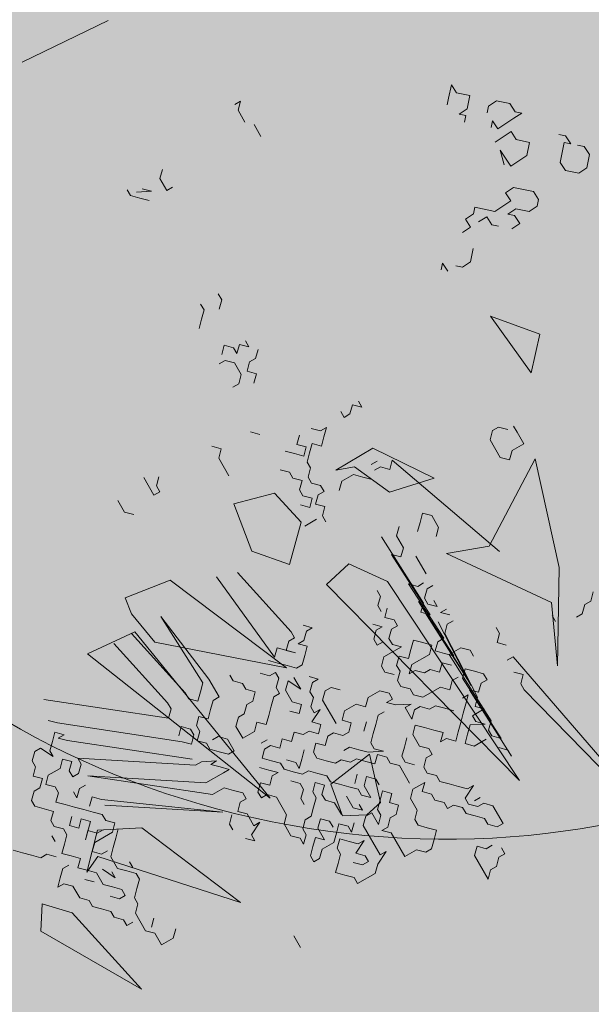
# Model space of a CAD drawing. Units: metres. Extents: x 1409022 to 1409331, y 5218507 to 5218703.
# Drawn here: x 1409034 to 1409036, y 5218654 to 5218657 of the extents above; entities that cross this region are included whole.
import ezdxf

# ---------------------------------------------------------------- set-up
doc = ezdxf.new("R2010")
doc.units = ezdxf.units.M
doc.header["$LTSCALE"] = 2
doc.layers.add('Compo-arbre', color=3, linetype='Continuous', lineweight=9)
doc.layers.add('Compo-hachures-herbe', color=76, linetype='Continuous', lineweight=35)
doc.layers.add('Compo-arbre-ombre', color=7, linetype='Continuous', lineweight=9, transparency=0.8)

# ---------------------------------------------------------------- blocks, each defined once
blk = doc.blocks.new('Arbre 3')
at = {"layer": 'Compo-arbre'}
for color, points in [(64, [(1.4895, 1.4293), (1.9, 1.4155), (2.0096, 1.4756), (1.9347, 1.5553)]), (84, [(1.9763, 1.26), (1.9896, 1.1853), (1.4611, 0.9056), (1.9485, 0.9793), (2.0655, 1.1127)]), (84, [(1.6771, 0.5301), (2.5298, 0.4535), (2.5984, 0.6506)]), (64, [(2.6529, 0.3863), (2.5902, 0.4131), (2.4441, 0.4259), (2.004, 0.1196), (2.5784, 0.209)]), (84, [(1.3575, 0.2259), (1.5263, 0.1229), (1.5479, 0.3177), (1.4246, 0.3723), (1.3598, 0.3)]), (84, [(2.6194, -0.1863), (2.4343, -0.1064), (2.2914, -0.1762), (2.3805, -0.3275), (2.5367, -0.3323)]), (64, [(2.2197, -0.6642), (2.1345, -0.8302), (2.3915, -0.7386), (2.4326, -0.5713), (2.3893, -0.6336)]), (84, [(1.7876, -0.7976), (1.8858, -0.6561), (1.4529, -0.8197), (1.2546, -0.6603), (1.5316, -0.939), (1.91, -1.173)]), (64, [(2.2536, -1.533), (2.4416, -1.4421), (2.1666, -1.4004)])]:
    blk.add_hatch(color=color, dxfattribs=at).paths.add_polyline_path(points)
h = blk.add_hatch(color=114, dxfattribs=at)
h.dxf.hatch_style = 1
h.paths.add_polyline_path([(1.9698, -0.4088), (2.128, -0.3473), (2.1317, -0.2263), (1.0333, -0.2324)])
at = {"layer": 'Compo-arbre-ombre'}
h = blk.add_hatch(color=7, dxfattribs=at)
h.dxf.hatch_style = 1
edge = h.paths.add_edge_path()
edge.add_ellipse((-0.6525, -0.6052), major_axis=(-2.1947, -1.7863), ratio=0.818556, start_angle=0, end_angle=360)
h = blk.add_hatch(color=7, dxfattribs=at)
h.dxf.hatch_style = 1
edge = h.paths.add_edge_path()
edge.add_arc((-0.0996, -0.211), 2.1587, 0, 360)
at = {"layer": 'Compo-arbre', "color": 7}
for points in [[(1.4895, 1.4293), (1.9, 1.4155), (2.0096, 1.4756), (1.9347, 1.5553)], [(1.4611, 0.9056), (1.9485, 0.9793), (2.0655, 1.1127), (1.9763, 1.26), (1.9896, 1.1853)], [(2.5298, 0.4535), (2.5984, 0.6506), (1.6771, 0.5301)], [(2.4441, 0.4259), (2.004, 0.1196), (2.5784, 0.209), (2.6529, 0.3863), (2.5902, 0.4131)], [(1.3575, 0.2259), (1.5263, 0.1229), (1.5479, 0.3177), (1.4246, 0.3723), (1.3598, 0.3)], [(2.6194, -0.1863), (2.4343, -0.1064), (2.2914, -0.1762), (2.3805, -0.3275), (2.5367, -0.3323)], [(1.9698, -0.4088), (2.128, -0.3473), (2.1317, -0.2263), (1.0333, -0.2324)], [(2.2197, -0.6642), (2.1345, -0.8302), (2.3915, -0.7386), (2.4326, -0.5713), (2.3893, -0.6336)], [(1.2546, -0.6603), (1.5316, -0.939), (1.91, -1.173), (1.7876, -0.7976), (1.8858, -0.6561), (1.4529, -0.8197)], [(2.2536, -1.533), (2.4416, -1.4421), (2.1666, -1.4004)]]:
    blk.add_lwpolyline(points, close=True, dxfattribs=at)
blk = doc.blocks.new('Arbre 6')
at = {"layer": 'Compo-arbre', "ltscale": 0.03}
h = blk.add_hatch(color=88, dxfattribs=at)
h.set_gradient(color1=(19, 76, 0), color2=(223, 255, 127), rotation=90, name='SPHERICAL')
h.paths.add_polyline_path([(0.9002, 1.6519), (0.3826, 2.4485), (-0.146, 2.6566), (-0.7486, 2.1248), (-0.8707, 1.4384), (-1.6646, 1.896), (-1.6951, 1.7435), (-1.7562, 1.3316), (-1.7157, 0.8319), (-2.1482, 1.008), (-1.9241, 0.401), (-2.3974, -0.133), (-2.6111, -0.1635), (-2.7027, -0.6516), (-2.3669, -1.1093), (-2.3516, -1.5822), (-1.6646, -1.5517), (-1.6188, -2.2687), (-0.6265, -2.1451), (-0.4183, -2.6893), (0.4422, -2.406), (0.8697, -2.4213), (1.8162, -2.1619), (1.6025, -1.7348), (2.1063, -1.1398), (1.8162, -0.7584), (1.5109, -0.4991), (1.6025, -0.3313), (2.0147, -0.3008), (2.4269, 0.0959), (2.2895, 0.5383), (1.9383, 0.5078), (1.9689, 1.2553), (1.5414, 1.4689), (1.404, 1.713), (1.1675, 1.8403)])
at = {"layer": 'Compo-arbre-ombre'}
h = blk.add_hatch(color=256, dxfattribs=at)
h.dxf.hatch_style = 1
edge = h.paths.add_edge_path()
edge.add_ellipse((0.1065, 0.2528), major_axis=(-1.9039, -2.3654), ratio=0.824796, start_angle=0, end_angle=360)
at = {"layer": 'Compo-arbre', "color": 88, "linetype": 'Continuous'}
for p, q in [((0.1524, 1.0636), (0.1711, 1.0848)), ((0.1711, 1.0848), (0.2109, 1.0872)), ((0.2109, 1.0872), (0.2532, 1.0499)), ((0.0939, 1.04), (0.0752, 1.0189)), ((0.1337, 1.0425), (0.0939, 1.04)), ((0.115, 1.0213), (0.1337, 1.0425)), ((0.2532, 1.0499), (0.2557, 1.01)), ((0.1785, 0.9653), (0.115, 1.0213)), ((0.2557, 1.01), (0.2183, 0.9677)), ((0.2183, 0.9677), (0.1785, 0.9653)), ((-0.1378, 0.9058), (-0.1752, 0.8635)), ((-0.0979, 0.9082), (-0.1378, 0.9058)), ((-0.0793, 0.9294), (-0.0979, 0.9082)), ((-0.0768, 0.8896), (-0.0793, 0.9294)), ((-0.1752, 0.8635), (-0.1727, 0.8237)), ((-0.0743, 0.8497), (-0.0768, 0.8896)), ((0.0427, 0.8969), (0.0053, 0.8546)), ((0.085, 0.8595), (0.0427, 0.8969)), ((-0.1727, 0.8237), (-0.1516, 0.805)), ((-0.0719, 0.8099), (-0.0743, 0.8497)), ((0.0053, 0.8546), (-0.0345, 0.8522)), ((-0.0345, 0.8522), (-0.0321, 0.8123)), ((0.0875, 0.8197), (0.085, 0.8595)), ((0.0899, 0.7799), (0.0875, 0.8197)), ((-0.2499, 0.7789), (-0.2873, 0.7366)), ((-0.2076, 0.7415), (-0.2499, 0.7789)), ((-0.1117, 0.8074), (-0.0719, 0.8099)), ((-0.0906, 0.7887), (-0.1117, 0.8074)), ((-0.0321, 0.8123), (-0.0296, 0.7725)), ((0.0501, 0.7774), (0.0899, 0.7799)), ((0.2281, 0.8084), (0.172, 0.7449)), ((0.2679, 0.8108), (0.2281, 0.8084)), ((0.2891, 0.7921), (0.2679, 0.8108)), ((0.2916, 0.7523), (0.2891, 0.7921)), ((-0.2052, 0.7017), (-0.2076, 0.7415)), ((0.0102, 0.775), (0.0501, 0.7774)), ((0.0712, 0.7587), (0.0102, 0.775)), ((0.172, 0.7449), (0.1745, 0.7051)), ((0.2542, 0.71), (0.2916, 0.7523)), ((-0.2873, 0.7366), (-0.3271, 0.7342)), ((-0.3271, 0.7342), (-0.2849, 0.6968)), ((-0.2849, 0.6968), (-0.2637, 0.6781)), ((-0.1865, 0.7228), (-0.2052, 0.7017)), ((-0.1653, 0.7042), (-0.1865, 0.7228)), ((0.1745, 0.7051), (0.2143, 0.7076)), ((0.2143, 0.7076), (0.2168, 0.6677)), ((0.2566, 0.6702), (0.2542, 0.71)), ((0.2168, 0.6677), (0.2192, 0.6279)), ((0.2753, 0.6913), (0.2566, 0.6702)), ((0.3152, 0.6938), (0.2753, 0.6913)), ((0.3176, 0.6539), (0.3152, 0.6938)), ((0.2192, 0.6279), (0.1632, 0.5645)), ((0.2217, 0.5881), (0.2615, 0.5905)), ((0.2242, 0.5482), (0.2217, 0.5881)), ((0.2615, 0.5905), (0.2802, 0.6117)), ((0.1632, 0.5645), (0.1843, 0.5458)), ((0.1843, 0.5458), (0.1868, 0.5059)), ((0.1868, 0.5059), (0.2266, 0.5084)), ((0.2266, 0.5084), (0.2291, 0.4685)), ((0.3087, 0.4735), (0.351, 0.4361)), ((0.351, 0.4361), (0.3535, 0.3962)), ((0.3535, 0.3962), (0.3348, 0.3751)), ((0.3373, 0.3353), (0.2974, 0.3328)), ((0.2974, 0.3328), (0.3186, 0.3141)), ((1.061, 0.2514), (1.0328, 0.2514)), ((1.1175, 0.2514), (1.061, 0.2514)), ((1.1175, 0.195), (1.1175, 0.2514)), ((1.0328, 0.2232), (1.0046, 0.195)), ((1.0046, 0.195), (1.0046, 0.1668)), ((1.0046, 0.1668), (1.0328, 0.1386)), ((1.1457, 0.1668), (1.1175, 0.195)), ((1.1175, 0.1386), (1.1457, 0.1668)), ((1.823, 0.1668), (1.7948, 0.195)), ((1.823, 0.1386), (1.823, 0.1668)), ((1.0328, 0.1386), (1.1175, 0.1386)), ((1.8512, 0.1103), (1.823, 0.1386)), ((1.8512, 0.0821), (1.8512, 0.1103)), ((1.7948, -0.0026), (1.823, -0.0026)), ((-0.6768, -0.0875), (-0.705, -0.0593)), ((-0.705, -0.0593), (-0.705, -0.0875)), ((-0.5921, -0.0593), (-0.5356, -0.0593)), ((1.4561, -0.059), (0.9037, -0.2568)), ((-0.6203, -0.0875), (-0.6768, -0.0875)), ((1.8632, -0.2286), (2.4439, -0.1154)), ((2.5568, -0.1154), (2.0044, -0.2568)), ((1.1859, -0.2286), (1.1577, -0.2568)), ((1.2424, -0.2286), (1.1859, -0.2286)), ((1.2706, -0.2568), (1.2424, -0.2286)), ((1.7504, -0.2286), (1.7221, -0.2286)), ((1.7786, -0.2568), (1.7504, -0.2286)), ((1.8068, -0.2286), (1.7786, -0.2568)), ((1.8632, -0.2568), (1.8632, -0.2286)), ((1.9479, -0.2286), (1.9197, -0.2568)), ((1.9761, -0.2568), (1.9479, -0.2286)), ((0.6215, -0.285), (0.6497, -0.2568)), ((0.6497, -0.2568), (0.6215, -0.2568)), ((0.6497, -0.3133), (0.6215, -0.285)), ((0.9037, -0.2568), (0.9319, -0.285)), ((0.9319, -0.285), (0.9037, -0.3133)), ((1.1577, -0.2568), (1.1859, -0.285)), ((1.1859, -0.285), (1.2141, -0.3133)), ((2.0044, -0.2568), (1.9761, -0.2568)), ((0.6497, -0.3415), (0.6497, -0.3133)), ((0.8755, -0.3415), (0.8755, -0.3133)), ((0.9037, -0.3133), (0.9037, -0.3415)), ((0.6215, -0.3415), (0.6497, -0.3415)), ((-1.2694, -0.3697), (-1.2976, -0.7658)), ((0.9037, -0.3979), (0.8755, -0.4261)), ((0.9319, -0.3697), (0.9037, -0.3979)), ((1.1859, -0.3979), (1.1577, -0.3697)), ((1.2424, -0.3979), (1.1859, -0.3979)), ((1.2706, -0.4261), (1.2424, -0.3979)), ((1.2988, -0.3697), (1.3835, -0.3697)), ((1.4117, -0.4261), (1.4117, -0.3979)), ((1.4399, -0.3979), (1.4399, -0.3697)), ((1.4681, -0.4261), (1.4399, -0.3979)), ((1.4964, -0.3979), (1.5246, -0.3979)), ((1.5246, -0.3979), (1.4964, -0.4261)), ((1.5528, -0.3697), (1.5528, -0.3979)), ((1.5528, -0.3979), (1.581, -0.3697)), ((1.6092, -0.3979), (1.6092, -0.3697)), ((1.6375, -0.4261), (1.6092, -0.3979)), ((1.7221, -0.3979), (1.7504, -0.3697)), ((1.7221, -0.4544), (1.7221, -0.3979)), ((1.7504, -0.3697), (1.7786, -0.3697)), ((1.835, -0.3979), (1.8068, -0.4261)), ((1.8632, -0.3697), (1.835, -0.3979)), ((1.8915, -0.3697), (1.8632, -0.3697)), ((1.8915, -0.3979), (1.8915, -0.3697)), ((1.9197, -0.4261), (1.8915, -0.3979)), ((0.6779, -0.4544), (0.6497, -0.4261)), ((0.6497, -0.4261), (0.6497, -0.4544)), ((0.8755, -0.4261), (0.8755, -0.4826)), ((1.1577, -0.4544), (1.4834, -0.4401)), ((1.2424, -0.4544), (1.2706, -0.4261)), ((1.5398, -0.4401), (1.2424, -0.4544)), ((1.3835, -0.4544), (1.4117, -0.4261)), ((1.6527, -0.4401), (1.3835, -0.4544)), ((1.4964, -0.4261), (1.4681, -0.4261)), ((1.7938, -0.4401), (1.4681, -0.4544)), ((1.4681, -0.4544), (1.7374, -0.4401)), ((1.4834, -0.4401), (1.5116, -0.4684)), ((1.5116, -0.4684), (1.5398, -0.4401)), ((1.8503, -0.4401), (1.5246, -0.4544)), ((1.5246, -0.4544), (1.7938, -0.4401)), ((1.581, -0.4261), (1.8785, -0.4401)), ((1.9349, -0.4401), (1.6375, -0.4261)), ((1.6527, -0.4684), (1.6527, -0.4401)), ((1.7374, -0.4401), (1.7092, -0.4684)), ((2.0478, -0.4401), (1.7221, -0.4544)), ((1.8068, -0.4261), (1.835, -0.4544)), ((1.835, -0.4544), (2.1325, -0.4401)), ((1.8785, -0.4401), (1.8503, -0.4401)), ((1.8915, -0.4544), (1.9197, -0.4261)), ((2.2172, -0.4401), (1.8915, -0.4544)), ((1.9632, -0.4684), (1.9349, -0.4401)), ((1.9914, -0.4401), (1.9632, -0.4684)), ((1.9914, -0.4966), (1.9914, -0.4401)), ((2.0761, -0.4684), (2.0478, -0.4401)), ((2.1325, -0.4401), (2.1043, -0.4684)), ((2.1607, -0.4684), (2.1889, -0.4401)), ((2.1889, -0.4401), (2.2172, -0.4401)), ((-0.5921, -0.5108), (-0.6203, -0.4826)), ((-0.5356, -0.4826), (-0.5356, -0.5108)), ((0.6497, -0.4544), (0.6215, -0.4826)), ((0.7061, -0.4826), (0.6779, -0.4544)), ((0.6779, -0.5108), (0.7061, -0.4826)), ((0.8755, -0.4826), (0.9037, -0.5108)), ((1.6809, -0.4966), (1.6527, -0.4684)), ((1.7092, -0.4684), (1.6809, -0.4966)), ((1.7374, -0.4966), (1.7656, -0.4684)), ((1.8221, -0.4684), (1.8221, -0.4966)), ((1.9349, -0.4966), (1.9067, -0.4684)), ((1.9067, -0.4684), (1.9067, -0.4966)), ((2.0196, -0.5248), (2.0478, -0.4684)), ((2.0478, -0.4684), (2.0196, -0.4966)), ((2.1043, -0.4684), (2.0761, -0.4684)), ((-0.5356, -0.5108), (-0.5921, -0.5108)), ((0.2546, -0.539), (0.2264, -0.5108)), ((0.7061, -0.539), (0.6779, -0.5108)), ((1.5963, -0.553), (1.6245, -0.5248)), ((1.6245, -0.5248), (1.6527, -0.4966)), ((1.6527, -0.4966), (1.6809, -0.5248)), ((1.6809, -0.5248), (1.6809, -0.6095)), ((1.7656, -0.5248), (1.7374, -0.4966)), ((1.7374, -0.553), (1.7656, -0.5248)), ((1.8221, -0.4966), (1.8503, -0.5248)), ((1.8503, -0.5248), (1.8221, -0.553)), ((1.9632, -0.5248), (1.9349, -0.4966)), ((1.9914, -0.553), (1.9632, -0.5248)), ((2.0196, -0.4966), (1.9914, -0.4966)), ((2.0478, -0.553), (2.0196, -0.5248)), ((2.1043, -0.4966), (2.1043, -0.553)), ((-0.5921, -0.6237), (-0.5639, -0.5673)), ((-0.5639, -0.5673), (-0.5921, -0.5955)), ((-0.0559, -0.539), (-0.0276, -0.539)), ((-0.0276, -0.539), (0.0006, -0.5673)), ((0.1699, -0.5673), (0.1981, -0.539)), ((0.1981, -0.539), (0.1699, -0.539)), ((0.1981, -0.5955), (0.1699, -0.5673)), ((0.2546, -0.5673), (0.2546, -0.539)), ((0.2828, -0.5955), (0.2546, -0.5673)), ((0.311, -0.5673), (0.2828, -0.5955)), ((0.3392, -0.5955), (0.311, -0.5673)), ((0.6215, -0.539), (0.6497, -0.5673)), ((0.6497, -0.5673), (0.6779, -0.539)), ((0.6779, -0.539), (0.7061, -0.5673)), ((0.7061, -0.5673), (0.6779, -0.5955)), ((0.7344, -0.5673), (0.7061, -0.539)), ((0.7626, -0.5673), (0.7344, -0.5673)), ((0.7908, -0.5955), (0.7626, -0.5673)), ((0.8472, -0.5673), (0.819, -0.5955)), ((0.8755, -0.5673), (0.8472, -0.5673)), ((0.8755, -0.5955), (0.8755, -0.5673)), ((1.6245, -0.5812), (1.5963, -0.553)), ((1.7374, -0.5812), (1.7374, -0.553)), ((1.8221, -0.553), (1.8221, -0.6377)), ((1.9067, -0.5812), (1.9349, -0.553)), ((2.0196, -0.5812), (1.9914, -0.553)), ((2.0761, -0.5812), (2.0478, -0.553)), ((2.1043, -0.553), (2.0761, -0.5812)), ((-0.5356, -0.5955), (-0.5639, -0.6237)), ((0.1417, -0.6237), (0.1699, -0.5955)), ((0.1699, -0.5955), (0.1981, -0.5955)), ((0.6779, -0.5955), (0.6497, -0.6237)), ((0.819, -0.5955), (0.7908, -0.5955)), ((0.9037, -0.6237), (0.8755, -0.5955)), ((0.9319, -0.5955), (0.9037, -0.6237)), ((0.9601, -0.6237), (0.9319, -0.5955)), ((1.3705, -0.5812), (1.3423, -0.5812)), ((1.3987, -0.6095), (1.3705, -0.5812)), ((1.4269, -0.6095), (1.3987, -0.6095)), ((1.4552, -0.6095), (1.4269, -0.5812)), ((1.4834, -0.5812), (1.4552, -0.6095)), ((1.5116, -0.5812), (1.4834, -0.5812)), ((1.5116, -0.6095), (1.5116, -0.5812)), ((1.5398, -0.6377), (1.5116, -0.6095)), ((1.5963, -0.6095), (1.5681, -0.6377)), ((1.5963, -0.6941), (1.5963, -0.6095)), ((1.6527, -0.6095), (1.6245, -0.5812)), ((1.6245, -0.6377), (1.6527, -0.6095)), ((1.6809, -0.6095), (1.7092, -0.6377)), ((1.7092, -0.6095), (1.7374, -0.5812)), ((1.7092, -0.6377), (1.7092, -0.6095)), ((1.8785, -0.6095), (1.9067, -0.5812)), ((1.8785, -0.6377), (1.8785, -0.6095)), ((2.0478, -0.6095), (2.0196, -0.5812)), ((2.0196, -0.6377), (2.0478, -0.6095)), ((2.3583, -0.6095), (2.3301, -0.6377)), ((2.4429, -0.6095), (2.3583, -0.6095)), ((2.4429, -0.6377), (2.4429, -0.6095)), ((-0.5921, -0.6519), (-0.6203, -0.6519)), ((-0.5639, -0.6237), (-0.5921, -0.6519)), ((-0.0276, -0.6237), (-0.0559, -0.6237)), ((0.0006, -0.6519), (-0.0276, -0.6237)), ((0.0288, -0.6801), (0.0006, -0.6519)), ((0.1699, -0.6519), (0.1417, -0.6237)), ((0.2264, -0.6237), (0.1981, -0.6519)), ((0.1981, -0.6519), (0.1981, -0.6801)), ((0.2828, -0.6237), (0.2264, -0.6237)), ((0.311, -0.6519), (0.2828, -0.6237)), ((0.311, -0.6801), (0.311, -0.6519)), ((0.7344, -0.6519), (0.7061, -0.6801)), ((0.7626, -0.6519), (0.7344, -0.6519)), ((0.7908, -0.6237), (0.7626, -0.6519)), ((0.819, -0.6519), (0.7908, -0.6237)), ((0.8472, -0.6519), (0.819, -0.6519)), ((0.8755, -0.6237), (0.8472, -0.6519)), ((0.9037, -0.6519), (0.8755, -0.6237)), ((0.8755, -0.6801), (0.9037, -0.6519)), ((0.9884, -0.6237), (0.9601, -0.6237)), ((0.9601, -0.7084), (0.9601, -0.6519)), ((1.4834, -0.6377), (1.4552, -0.6659)), ((1.4834, -0.6659), (1.4834, -0.6377)), ((1.5681, -0.6377), (1.5398, -0.6377)), ((1.6527, -0.6659), (1.6245, -0.6377)), ((1.8221, -0.6377), (1.7938, -0.6659)), ((1.8503, -0.6659), (1.8785, -0.6377)), ((1.9632, -0.6659), (1.9914, -0.6377)), ((1.9914, -0.6377), (2.0196, -0.6659)), ((2.0196, -0.6659), (2.0196, -0.6377)), ((2.2736, -0.6941), (2.2454, -0.6377)), ((2.2454, -0.6377), (2.2454, -0.6659)), ((2.3018, -0.6659), (2.3018, -0.6377)), ((2.3301, -0.6377), (2.3301, -0.6659)), ((2.4147, -0.6659), (2.4429, -0.6377)), ((0.5368, -0.6801), (0.5086, -0.7084)), ((1.5116, -0.6941), (1.4834, -0.6659)), ((1.5398, -0.6941), (1.5116, -0.6941)), ((1.5398, -0.6659), (1.5398, -0.6941)), ((1.6245, -0.7224), (1.5963, -0.6941)), ((1.6809, -0.6659), (1.6527, -0.6659)), ((1.6809, -0.6941), (1.6527, -0.7224)), ((1.7092, -0.6941), (1.6809, -0.6659)), ((1.7374, -0.6941), (1.7092, -0.6941)), ((1.7656, -0.6659), (1.7374, -0.6941)), ((1.7938, -0.6659), (1.7656, -0.6659)), ((1.7938, -0.7506), (1.8221, -0.6941)), ((1.8221, -0.6941), (1.8221, -0.7224)), ((1.8503, -0.6941), (1.8503, -0.6659)), ((1.8785, -0.7224), (1.8503, -0.6941)), ((1.9067, -0.7224), (1.9349, -0.6941)), ((1.9349, -0.6941), (1.9632, -0.6659)), ((2.2172, -0.6941), (2.1889, -0.7224)), ((2.2454, -0.6659), (2.2172, -0.6941)), ((2.3018, -0.6941), (2.2736, -0.6941)), ((2.3301, -0.6659), (2.3018, -0.6941)), ((2.3301, -0.7224), (2.3583, -0.6941)), ((2.3583, -0.6941), (2.3865, -0.6659)), ((2.3865, -0.6659), (2.4147, -0.6659)), ((2.4994, -0.6941), (2.4994, -0.7224)), ((2.5558, -0.6659), (2.5276, -0.6659)), ((2.5558, -0.6941), (2.5558, -0.6659)), ((2.5841, -0.7224), (2.5558, -0.6941)), ((1.6527, -0.7224), (1.6245, -0.7224)), ((1.8221, -0.7224), (1.8785, -0.7224)), ((1.9349, -0.7506), (1.9067, -0.7224)), ((2.0196, -0.7224), (1.9914, -0.7506)), ((2.0478, -0.7224), (2.0196, -0.7224)), ((2.0478, -0.7506), (2.0478, -0.7224)), ((2.1889, -0.7224), (2.1607, -0.7506)), ((2.2736, -0.7506), (2.3018, -0.7224)), ((2.3018, -0.7224), (2.3301, -0.7224)), ((2.4994, -0.7224), (2.4712, -0.7506)), ((2.5841, -0.7506), (2.5841, -0.7224)), ((1.7092, -0.7788), (1.7374, -0.7506)), ((1.7374, -0.7506), (1.7656, -0.7506)), ((1.7656, -0.7506), (1.7656, -0.7788)), ((1.7656, -0.7788), (1.7938, -0.7506)), ((1.9914, -0.7506), (1.9349, -0.7506)), ((2.0761, -0.7788), (2.0478, -0.7506)), ((2.1325, -0.7506), (2.1043, -0.7788)), ((2.1607, -0.7506), (2.1325, -0.7506)), ((2.2736, -0.7788), (2.2736, -0.7506)), ((2.4712, -0.7506), (2.4994, -0.7788)), ((2.6123, -0.7788), (2.5841, -0.7506)), ((1.7092, -0.8352), (1.7092, -0.7788)), ((1.7938, -0.8352), (1.7938, -0.807)), ((1.9632, -0.807), (1.9349, -0.7788)), ((1.9914, -0.8352), (1.9632, -0.807)), ((2.0478, -0.807), (2.0196, -0.8352)), ((2.1043, -0.7788), (2.0761, -0.7788)), ((2.1325, -0.8635), (2.1325, -0.807)), ((2.1325, -0.807), (2.1607, -0.8352)), ((2.1607, -0.8352), (2.1889, -0.807)), ((2.1889, -0.807), (2.2172, -0.807)), ((2.2172, -0.807), (2.2454, -0.7788)), ((2.2454, -0.7788), (2.2736, -0.7788)), ((2.4994, -0.7788), (2.6123, -0.7788)), ((0.4804, -0.8777), (0.5086, -0.8495)), ((0.5086, -0.8495), (0.5368, -0.8777)), ((1.7374, -0.8635), (1.7092, -0.8352)), ((1.8221, -0.8635), (1.7938, -0.8352)), ((2.0196, -0.8352), (1.9914, -0.8352)), ((0.5368, -0.8777), (0.6215, -0.8777)), ((1.3141, -0.9199), (1.3423, -0.8917)), ((1.3423, -0.8917), (1.3423, -0.9199)), ((1.7092, -0.8917), (1.7374, -0.8635)), ((1.7092, -0.9481), (1.7092, -0.8917)), ((1.8221, -0.9199), (1.7938, -0.8917)), ((1.8503, -0.8917), (1.8221, -0.8635)), ((1.8785, -0.9199), (1.8503, -0.8917)), ((1.9067, -0.9481), (1.9349, -0.8917)), ((1.9349, -0.8917), (1.9067, -0.9199)), ((1.9632, -0.8917), (1.9349, -0.9199)), ((1.9914, -0.8917), (1.9632, -0.8917)), ((2.0196, -0.8635), (1.9914, -0.8917)), ((2.1043, -0.8635), (2.0196, -0.8635)), ((2.1607, -0.8917), (2.1325, -0.8635)), ((2.2172, -0.8917), (2.1607, -0.8917)), ((2.2454, -0.9199), (2.2172, -0.8917)), ((2.3018, -0.8917), (2.2736, -0.9199)), ((2.3301, -0.8635), (2.3018, -0.8917)), ((2.3583, -0.8917), (2.3301, -0.8635)), ((2.3865, -0.9199), (2.3583, -0.8917)), ((1.3423, -0.9199), (1.3705, -0.9481)), ((1.5963, -0.9481), (1.6245, -0.9199)), ((1.9067, -0.9199), (1.8785, -0.9199)), ((1.9349, -0.9199), (1.9632, -0.9481)), ((2.2736, -0.9199), (2.2454, -0.9199)), ((2.3865, -0.9481), (2.3865, -0.9199)), ((1.3141, -0.9764), (0.9884, -1.047)), ((1.3423, -0.9764), (1.3141, -0.9764)), ((1.3423, -1.0046), (1.3423, -0.9764)), ((1.3705, -0.9481), (1.3705, -0.9764)), ((1.3705, -0.9764), (1.3987, -0.9481)), ((1.3987, -0.9481), (1.4269, -0.9764)), ((1.4269, -0.9764), (1.4552, -1.0046)), ((1.5398, -0.9764), (1.5116, -1.0046)), ((1.5398, -1.0046), (1.5398, -0.9764)), ((1.5963, -0.9764), (1.5963, -0.9481)), ((1.6245, -1.0046), (1.5963, -0.9764)), ((1.7374, -0.9764), (1.7092, -0.9481)), ((1.7656, -0.9481), (1.7374, -0.9764)), ((1.7938, -0.9764), (1.7656, -0.9481)), ((1.7938, -1.0046), (1.7938, -0.9764)), ((1.8503, -1.0046), (1.8785, -0.9764)), ((1.8785, -0.9764), (1.9067, -0.9481)), ((1.9349, -0.9764), (1.9067, -1.0046)), ((1.9632, -0.9481), (1.9349, -0.9764)), ((2.0196, -0.9764), (1.9914, -1.0046)), ((2.0478, -0.9764), (2.0196, -0.9764)), ((2.0761, -0.9764), (2.1043, -0.9481)), ((2.1043, -1.0046), (2.0761, -0.9764)), ((2.1043, -0.9481), (2.1325, -0.9764)), ((2.1325, -0.9764), (2.1607, -0.9481)), ((2.1607, -0.9481), (2.1889, -0.9764)), ((2.1889, -0.9764), (2.1889, -1.0046)), ((2.3583, -0.9764), (2.3865, -0.9481)), ((2.3583, -1.0328), (2.3583, -0.9764)), ((1.3423, -1.061), (1.3987, -1.0046)), ((1.3705, -1.0328), (1.3423, -1.0046)), ((1.3987, -1.0046), (1.3705, -1.0328)), ((1.4552, -1.0046), (1.4552, -1.0328)), ((1.5681, -1.0328), (1.5398, -1.0046)), ((1.7374, -1.0046), (1.6245, -1.0046)), ((1.7656, -1.0328), (1.7938, -1.0046)), ((1.8503, -1.0328), (1.8503, -1.0046)), ((1.9067, -1.0046), (1.9067, -1.0328)), ((1.9914, -1.0046), (2.0196, -1.0328)), ((2.1325, -1.0328), (2.1043, -1.0046)), ((2.1889, -1.0046), (2.2172, -1.0328)), ((1.3705, -1.0892), (1.3423, -1.061)), ((1.4269, -1.061), (1.3987, -1.0892)), ((1.4552, -1.0328), (1.4269, -1.061)), ((1.4834, -1.0892), (1.5398, -1.061)), ((1.5116, -1.061), (1.4834, -1.061)), ((1.5398, -1.061), (1.5116, -1.061)), ((1.5963, -1.0328), (1.5681, -1.0328)), ((1.6245, -1.061), (1.5963, -1.0328)), ((1.6527, -1.061), (1.6245, -1.061)), ((1.6809, -1.0892), (1.6527, -1.0328)), ((1.6527, -1.0328), (1.6527, -1.061)), ((1.7092, -1.061), (1.6809, -1.0892)), ((1.7374, -1.0892), (1.7092, -1.061)), ((1.7656, -1.061), (1.7656, -1.0328)), ((1.7938, -1.0892), (1.7656, -1.061)), ((1.9067, -1.0328), (1.8785, -1.061)), ((1.8785, -1.061), (1.8785, -1.0892)), ((1.9914, -1.061), (1.9632, -1.0328)), ((2.0196, -1.061), (1.9914, -1.0892)), ((2.0196, -1.0328), (2.0761, -1.0328)), ((2.0478, -1.061), (2.0196, -1.061)), ((2.0761, -1.0328), (2.0478, -1.061)), ((2.1607, -1.0328), (2.1325, -1.0328)), ((2.1325, -1.0892), (2.1325, -1.061)), ((2.1325, -1.061), (2.1889, -1.061)), ((2.1889, -1.061), (2.1607, -1.0328)), ((2.2172, -1.0328), (2.2172, -1.061)), ((2.2172, -1.061), (2.2454, -1.0328)), ((2.2454, -1.0328), (2.3583, -1.0328)), ((0.9601, -1.1317), (1.3705, -1.0892)), ((1.3987, -1.0892), (1.3705, -1.1175)), ((1.5116, -1.1175), (1.4834, -1.0892)), ((1.5963, -1.0892), (1.5681, -1.1175)), ((1.6245, -1.1175), (1.5963, -1.0892)), ((1.7092, -1.1175), (1.7374, -1.0892)), ((1.7656, -1.1175), (1.7938, -1.0892)), ((1.8785, -1.0892), (1.8503, -1.1175)), ((1.9914, -1.0892), (1.9632, -1.1175)), ((2.0761, -1.1175), (2.1043, -1.0892)), ((2.1043, -1.0892), (2.0761, -1.0892)), ((2.1607, -1.1175), (2.1325, -1.0892)), ((2.3301, -1.1457), (2.3018, -1.0892)), ((2.3018, -1.0892), (2.3018, -1.1175)), ((0.5086, -1.1599), (0.4804, -1.1317)), ((1.4269, -1.1457), (1.3987, -1.1739)), ((1.4552, -1.1175), (1.4269, -1.1175)), ((1.4269, -1.1175), (1.4269, -1.1457)), ((1.4834, -1.1457), (1.4552, -1.1175)), ((1.5116, -1.1457), (1.4834, -1.1457)), ((1.5681, -1.1175), (1.5116, -1.1175)), ((1.5116, -1.1739), (1.5116, -1.1457)), ((1.5963, -1.1457), (1.6245, -1.1175)), ((1.6809, -1.1739), (1.7092, -1.1457)), ((1.7092, -1.1457), (1.7092, -1.1175)), ((1.7938, -1.1457), (1.7656, -1.1175)), ((1.8221, -1.1457), (1.7938, -1.1457)), ((1.8503, -1.1175), (1.8221, -1.1457)), ((1.9067, -1.1457), (1.8785, -1.1739)), ((1.9349, -1.1457), (1.9067, -1.1457)), ((1.9632, -1.1175), (1.9349, -1.1457)), ((2.0196, -1.1175), (2.0761, -1.1175)), ((2.1607, -1.1739), (2.1325, -1.1457)), ((2.3018, -1.1175), (2.1607, -1.1175)), ((2.2454, -1.2021), (2.2172, -1.1457)), ((2.2172, -1.1457), (2.2172, -1.1739)), ((2.3583, -1.1739), (2.3301, -1.1457)), ((0.5368, -1.1599), (0.5086, -1.1599)), ((0.5368, -1.1881), (0.5368, -1.1599)), ((1.5398, -1.2021), (1.5116, -1.1739)), ((1.7092, -1.2021), (1.6809, -1.1739)), ((1.7938, -1.2021), (1.7656, -1.1739)), ((1.8785, -1.1739), (1.8503, -1.2021)), ((1.9349, -1.1739), (1.9067, -1.2021)), ((1.9632, -1.2021), (1.9349, -1.1739)), ((2.0196, -1.1739), (1.9914, -1.2021)), ((2.0761, -1.1739), (2.0196, -1.1739)), ((2.1043, -1.2021), (2.1325, -1.1739)), ((2.1325, -1.1739), (2.1607, -1.1739)), ((2.2172, -1.1739), (2.1889, -1.2021)), ((2.2736, -1.1739), (2.2454, -1.2021)), ((2.3018, -1.1739), (2.2736, -1.1739)), ((2.3018, -1.2021), (2.3018, -1.1739)), ((2.3583, -1.2586), (2.3583, -1.1739)), ((0.4521, -1.1881), (0.5368, -1.1881)), ((1.5681, -1.2304), (1.5398, -1.2021)), ((1.6809, -1.2304), (1.7092, -1.2021)), ((1.8221, -1.2304), (1.7938, -1.2021)), ((1.8503, -1.2021), (1.8503, -1.2304)), ((1.9067, -1.2021), (1.9349, -1.2304)), ((1.9914, -1.2021), (1.9632, -1.2021)), ((2.1325, -1.2304), (2.1043, -1.2021)), ((2.1889, -1.2021), (2.1607, -1.2304)), ((2.2736, -1.2304), (2.3018, -1.2021)), ((1.3705, -1.2868), (1.3987, -1.2586)), ((1.3987, -1.2586), (1.4269, -1.2586)), ((1.4269, -1.2586), (1.4552, -1.2304)), ((1.4552, -1.2304), (1.4834, -1.2586)), ((1.4834, -1.2586), (1.4834, -1.2868)), ((1.5963, -1.2586), (1.5681, -1.2304)), ((1.5681, -1.2868), (1.5963, -1.2586)), ((1.7092, -1.2586), (1.6809, -1.2304)), ((1.6809, -1.2868), (1.7092, -1.2586)), ((1.7656, -1.2586), (1.7938, -1.2304)), ((1.7938, -1.2304), (1.8221, -1.2304)), ((1.8221, -1.2586), (1.7938, -1.2868)), ((1.8503, -1.2304), (1.8221, -1.2586)), ((1.8785, -1.2586), (1.8503, -1.2868)), ((1.9067, -1.2586), (1.8785, -1.2586)), ((1.9349, -1.2868), (1.9067, -1.2586)), ((1.9349, -1.2304), (1.9632, -1.2304)), ((1.9632, -1.2304), (1.9914, -1.2586)), ((1.9914, -1.2586), (2.0196, -1.2868)), ((2.0761, -1.2304), (2.0478, -1.2586)), ((2.0478, -1.2586), (2.0761, -1.2868)), ((2.1043, -1.2304), (2.0761, -1.2304)), ((2.1607, -1.2586), (2.1325, -1.2304)), ((2.1607, -1.2304), (2.1889, -1.2586)), ((2.1607, -1.315), (2.1607, -1.2586)), ((2.1889, -1.2586), (2.2172, -1.2586)), ((2.2172, -1.2586), (2.2454, -1.2868)), ((2.3018, -1.2868), (2.3301, -1.2586)), ((2.3301, -1.2586), (2.3583, -1.2586)), ((0.565, -1.301), (0.5368, -1.3293)), ((1.3423, -1.2868), (1.3705, -1.2868)), ((1.4834, -1.2868), (1.5116, -1.315)), ((1.5963, -1.315), (1.5681, -1.2868)), ((1.6527, -1.315), (1.6527, -1.2868)), ((1.6809, -1.315), (1.6809, -1.2868)), ((1.7656, -1.2868), (1.7374, -1.315)), ((1.7938, -1.2868), (1.7656, -1.2868)), ((1.9632, -1.2868), (1.9349, -1.2868)), ((2.0196, -1.2868), (2.0196, -1.315)), ((2.0761, -1.2868), (2.1325, -1.2868)), ((2.1325, -1.2868), (2.1043, -1.315)), ((2.2454, -1.2868), (2.2736, -1.315)), ((2.2736, -1.315), (2.3018, -1.2868)), ((0.5368, -1.3293), (0.4804, -1.3293)), ((1.5116, -1.315), (1.5116, -1.3432)), ((1.5116, -1.3432), (1.5398, -1.3715)), ((1.5963, -1.3715), (1.5963, -1.315)), ((1.7092, -1.3432), (1.6809, -1.315)), ((1.7374, -1.315), (1.7092, -1.3432)), ((1.7656, -1.3432), (1.7374, -1.3715)), ((1.7938, -1.315), (1.7656, -1.3432)), ((1.7938, -1.3432), (1.7938, -1.315)), ((1.8221, -1.3715), (1.7938, -1.3432)), ((2.0196, -1.315), (2.0478, -1.3432)), ((2.0478, -1.3432), (2.0761, -1.3432)), ((2.0761, -1.3432), (2.1043, -1.3715)), ((2.1043, -1.315), (2.1325, -1.3432)), ((2.1325, -1.3432), (2.1607, -1.3715)), ((2.1889, -1.3432), (2.1607, -1.315)), ((2.1889, -1.3715), (2.1889, -1.3432)), ((1.3141, -1.3715), (0.9884, -1.4139)), ((1.3987, -1.3715), (1.3141, -1.3715)), ((1.3987, -1.3997), (1.3987, -1.3715)), ((1.5398, -1.3715), (1.5963, -1.3715)), ((1.7938, -1.3997), (1.8221, -1.3715)), ((1.8785, -1.3715), (1.8503, -1.3997)), ((1.9632, -1.3715), (1.8785, -1.3715)), ((1.9914, -1.3997), (1.9632, -1.3715)), ((2.0761, -1.3715), (2.0478, -1.3997)), ((2.1043, -1.3715), (2.0761, -1.3715)), ((2.1607, -1.3715), (2.1889, -1.3715)), ((0.9884, -1.4139), (1.3141, -1.3997)), ((1.3141, -1.3997), (1.3423, -1.4279)), ((1.3423, -1.4279), (1.3705, -1.4561)), ((1.4269, -1.4279), (1.3987, -1.3997)), ((1.4552, -1.4561), (1.4269, -1.4279)), ((1.5398, -1.4561), (1.5681, -1.4279)), ((1.5681, -1.4279), (1.6245, -1.4279)), ((1.6245, -1.4279), (1.6245, -1.4561)), ((1.8221, -1.4279), (1.7938, -1.3997)), ((1.8503, -1.4279), (1.8221, -1.4279)), ((1.8503, -1.3997), (1.8503, -1.4279)), ((2.0478, -1.3997), (1.9914, -1.3997)), ((1.3705, -1.4561), (1.3423, -1.4844)), ((1.4269, -1.4844), (1.4552, -1.4561)), ((1.5398, -1.4844), (1.5398, -1.4561)), ((1.6245, -1.4561), (1.5963, -1.4844)), ((1.3141, -1.4844), (0.9884, -1.555)), ((1.3423, -1.4844), (1.3141, -1.4844)), ((1.4552, -1.5126), (1.4269, -1.4844)), ((1.4834, -1.5126), (1.4552, -1.5126)), ((1.5116, -1.5408), (1.4834, -1.5126)), ((1.5398, -1.5126), (1.5116, -1.5408)), ((1.5681, -1.5126), (1.5398, -1.5126)), ((1.5963, -1.4844), (1.5681, -1.5126)), ((1.6245, -1.5126), (1.5963, -1.569)), ((1.6527, -1.5126), (1.6245, -1.5408)), ((1.6245, -1.5408), (1.6245, -1.5126)), ((1.6809, -1.4844), (1.6527, -1.5126)), ((1.6809, -1.5126), (1.6809, -1.4844)), ((1.6809, -1.5972), (1.6809, -1.5126)), ((1.7656, -1.5126), (1.7374, -1.5408)), ((1.7938, -1.4844), (1.7656, -1.5126)), ((1.8221, -1.4844), (1.7938, -1.4844)), ((1.8221, -1.5126), (1.8221, -1.4844)), ((1.8503, -1.5408), (1.8221, -1.5126)), ((1.8785, -1.5126), (1.8503, -1.5408)), ((1.9349, -1.5126), (1.8785, -1.5126)), ((1.9632, -1.5408), (1.9349, -1.4844)), ((1.9349, -1.4844), (1.9349, -1.5126)), ((1.4552, -1.5408), (1.4269, -1.569)), ((1.4834, -1.5408), (1.4552, -1.5408)), ((1.5116, -1.569), (1.4834, -1.5408)), ((1.7374, -1.5408), (1.7374, -1.5972)), ((1.9632, -1.569), (1.9914, -1.5408)), ((1.9914, -1.5408), (1.9632, -1.5408)), ((0.9884, -1.6397), (1.3141, -1.569)), ((1.3141, -1.569), (1.3423, -1.569)), ((1.3423, -1.569), (1.3705, -1.5972)), ((1.4269, -1.569), (1.4552, -1.5972)), ((1.4834, -1.5972), (1.5116, -1.569)), ((1.5963, -1.569), (1.5963, -1.5972)), ((1.8785, -1.5972), (1.8503, -1.569)), ((1.3705, -1.5972), (1.0448, -2.0076)), ((1.1577, -2.0076), (1.4834, -1.5972)), ((1.2424, -2.0076), (1.5681, -1.5972)), ((1.5963, -1.5972), (1.327, -2.0076)), ((1.7374, -1.5972), (1.4117, -2.0076)), ((1.4117, -2.0076), (1.6809, -1.5972)), ((1.5246, -2.0076), (1.8221, -1.5972)), ((1.8221, -1.5972), (1.5528, -2.0076)), ((1.9067, -1.5972), (1.8785, -1.5972)), ((2.4147, -1.5972), (2.4712, -1.5972)), ((1.1295, -2.0358), (1.1577, -2.0076)), ((1.1859, -2.0358), (1.2141, -2.0076)), ((1.2141, -2.0641), (1.1859, -2.0358)), ((1.2141, -2.0076), (1.2141, -2.0358)), ((1.2141, -2.0358), (1.2424, -2.0076)), ((1.327, -2.0358), (1.2988, -2.0641)), ((1.327, -2.0076), (1.3552, -2.0076)), ((1.3552, -2.0641), (1.327, -2.0358)), ((1.3552, -2.0076), (1.3835, -2.0358)), ((1.3835, -2.0358), (1.3835, -2.0641)), ((1.4399, -2.0641), (1.4399, -2.0358)), ((1.4964, -2.0358), (1.5246, -2.0076)), ((1.5246, -2.0641), (1.4964, -2.0358)), ((1.5528, -2.0641), (1.581, -2.0358)), ((1.581, -2.0358), (1.6092, -2.0358)), ((1.6092, -2.0358), (1.6375, -2.0076)), ((1.6375, -2.0076), (1.6657, -2.0358)), ((1.6939, -2.0358), (1.6657, -2.0076)), ((1.6657, -2.0358), (1.6657, -2.1205)), ((1.7221, -2.0641), (1.6939, -2.0358)), ((1.835, -2.0358), (1.8068, -2.0358)), ((1.8632, -2.0358), (1.835, -2.0641)), ((1.8915, -2.0358), (1.8632, -2.0358)), ((1.9197, -2.0641), (1.8915, -2.0358)), ((2.1455, -2.0076), (2.1737, -2.0358)), ((2.1737, -2.0358), (2.1737, -2.0923)), ((1.2424, -2.0923), (1.2141, -2.0641)), ((1.2988, -2.0641), (1.327, -2.0923)), ((1.3835, -2.0641), (1.3552, -2.0641)), ((1.4681, -2.0923), (1.4399, -2.0641)), ((1.5246, -2.0923), (1.5528, -2.0641)), ((1.6375, -2.0923), (1.6375, -2.0641)), ((1.7504, -2.0923), (1.7221, -2.0641)), ((1.835, -2.0641), (1.8068, -2.0923)), ((1.9479, -2.0923), (1.9197, -2.0641)), ((2.089, -2.0923), (2.0608, -2.0641)), ((1.2141, -2.1205), (1.2706, -2.0923)), ((1.2141, -2.1487), (1.2141, -2.1205)), ((1.2706, -2.0923), (1.2424, -2.0923)), ((1.327, -2.0923), (1.327, -2.1487)), ((1.4399, -2.0923), (1.4681, -2.0923)), ((1.4681, -2.1487), (1.4964, -2.1205)), ((1.4964, -2.1205), (1.5246, -2.0923)), ((1.5528, -2.1205), (1.581, -2.0923)), ((1.581, -2.1487), (1.5528, -2.1205)), ((1.581, -2.0923), (1.6375, -2.1487)), ((1.6092, -2.1205), (1.6375, -2.0923)), ((1.6375, -2.1487), (1.6092, -2.1205)), ((1.6657, -2.1205), (1.6939, -2.1487)), ((1.6939, -2.1487), (1.7221, -2.1205)), ((1.7221, -2.1205), (1.7221, -2.0923)), ((1.8068, -2.0923), (1.7504, -2.0923)), ((1.7786, -2.1487), (1.835, -2.1205)), ((1.835, -2.1205), (1.8068, -2.1205)), ((1.8915, -2.1205), (1.8632, -2.1487)), ((1.9197, -2.1205), (1.8915, -2.1205)), ((1.9197, -2.1487), (1.9197, -2.1205)), ((1.9761, -2.0923), (1.9479, -2.0923)), ((2.0044, -2.1205), (1.9761, -2.0923)), ((2.089, -2.1205), (2.0044, -2.1205)), ((2.1172, -2.0923), (2.089, -2.1205)), ((2.1737, -2.0923), (2.1172, -2.0923)), ((1.2424, -2.1769), (1.2141, -2.1487)), ((1.327, -2.1487), (1.3552, -2.1769)), ((1.3552, -2.1769), (1.3835, -2.1487)), ((1.3835, -2.1487), (1.4117, -2.1487)), ((1.4117, -2.1487), (1.4399, -2.1769)), ((1.4399, -2.1769), (1.4681, -2.1487)), ((1.5246, -2.1487), (1.5528, -2.1769)), ((1.5528, -2.1769), (1.581, -2.1487)), ((1.8632, -2.1487), (1.835, -2.1769)), ((1.8915, -2.1769), (1.9197, -2.1487)), ((2.0326, -2.1769), (2.0326, -2.1487)), ((1.2706, -2.1769), (1.2424, -2.1769)), ((1.2988, -2.2052), (1.2706, -2.1769)), ((1.327, -2.1769), (1.2988, -2.2052)), ((1.3552, -2.2052), (1.327, -2.1769)), ((1.3552, -2.2334), (1.3552, -2.2052)), ((1.4681, -2.2052), (1.4399, -2.2334)), ((1.4964, -2.2334), (1.4681, -2.2052)), ((1.5528, -2.2052), (1.5246, -2.2334)), ((1.581, -2.2052), (1.5528, -2.2052)), ((1.6092, -2.2334), (1.581, -2.2052)), ((1.6939, -2.2052), (1.6657, -2.2334)), ((1.7221, -2.2334), (1.6939, -2.2052)), ((1.7504, -2.2052), (1.7221, -2.2334)), ((1.7786, -2.1769), (1.7504, -2.2052)), ((1.835, -2.1769), (1.7786, -2.1769)), ((1.7786, -2.2334), (1.8068, -2.2052)), ((1.9197, -2.2334), (1.9479, -2.2052)), ((1.9479, -2.2052), (1.9761, -2.2052)), ((1.9761, -2.2052), (2.0044, -2.1769)), ((2.0044, -2.1769), (2.0326, -2.1769)), ((1.3835, -2.2616), (1.3552, -2.2334)), ((1.4399, -2.2334), (1.4117, -2.2616)), ((1.5246, -2.2334), (1.4964, -2.2334)), ((1.6375, -2.2616), (1.6092, -2.2334)), ((1.6657, -2.2334), (1.6375, -2.2616)), ((1.8915, -2.2616), (1.9197, -2.2334)), ((1.4117, -2.2616), (1.3835, -2.2616)), ((1.581, -2.2616), (1.5528, -2.2616)), ((1.6092, -2.3181), (1.6375, -2.2898)), ((1.6939, -2.2616), (1.6939, -2.2898)), ((1.6939, -2.2898), (1.7221, -2.3181)), ((1.7504, -2.3181), (1.7786, -2.2898)), ((1.7786, -2.2898), (1.835, -2.2898)), ((1.835, -2.2898), (1.8632, -2.2616)), ((1.8632, -2.2616), (1.8915, -2.2616)), ((1.6092, -2.3463), (1.6092, -2.3181)), ((1.7221, -2.3181), (1.7504, -2.3463)), ((1.7504, -2.3463), (1.7504, -2.3181)), ((1.581, -2.3745), (1.6092, -2.3463)), ((1.5246, -2.4309), (1.5528, -2.4027)), ((1.5528, -2.4027), (1.581, -2.3745))]:
    blk.add_line(p, q, dxfattribs=at)
at = {"layer": 'Compo-arbre-ombre'}
blk.add_ellipse((0.1065, 0.2528), major_axis=(-1.9046, -2.3662), ratio=0.825239, dxfattribs=at)

msp = doc.modelspace()

# ---------------------------------------------------------------- hatches: boundary and pattern name
at = {"layer": 'Compo-hachures-herbe'}
h = msp.add_hatch(dxfattribs=at)
h.set_pattern_fill('AR-SAND', color=256, scale=0.016, angle=57.9613)
h.set_pattern_definition([(95.46126, (1408891.973, 5218574.25375), (-0.6773737, 0.3937068), [0, -0.617728, 0, -0.69088, 0, -0.6604]), (65.46126, (1408891.973, 5218574.2538), (-0.590682, 1.2181225), [0, -0.333248, 0, -0.556768, 0, -0.21336]), (25.46126, (1408891.70785, 5218573.83), (0.6694356, 1.0740455), [0, -0.2032, 0, -0.73152, 0, -0.95504]), (15.46126, (1408891.7079, 5218573.83), (0.345738, 1.224834), [0, -0.1016, 0, -0.479552, 0, -0.54864])])
edge = h.paths.add_edge_path()
edge.add_line((1409033.1461, 5218672.0179), (1409023.4397, 5218664.2416))
edge.add_arc((1409026.3548, 5218664.9501), 3, 193.6592, 202.0251)
edge.add_line((1409023.5738, 5218663.825), (1409026.5608, 5218656.4413))
edge.add_line((1409026.5608, 5218656.4413), (1409037.5897, 5218642.675))
edge.add_line((1409037.5897, 5218642.675), (1409037.0786, 5218653.726))
edge.add_line((1409037.0786, 5218653.726), (1409033.3592, 5218664.9131))
edge.add_line((1409033.3592, 5218664.9131), (1409033.1461, 5218672.0179))

# ---------------------------------------------------------------- block references
at = {"layer": 'Compo-arbre'}
for name, p, xscale, yscale, zscale, rotation in [('Arbre 6', (1409034.981, 5218656.4214), 0.8640000000000001, 0.8640000000000001, 1.632, 299.8829355207355), ('Arbre 3', (1409036.1338, 5218653.671), 0.9, 0.9, 1.7, 134.2361836941214)]:
    msp.add_blockref(name, p, dxfattribs=dict(at, xscale=xscale, yscale=yscale, zscale=zscale, rotation=rotation))

doc.saveas('drawing.dxf')
